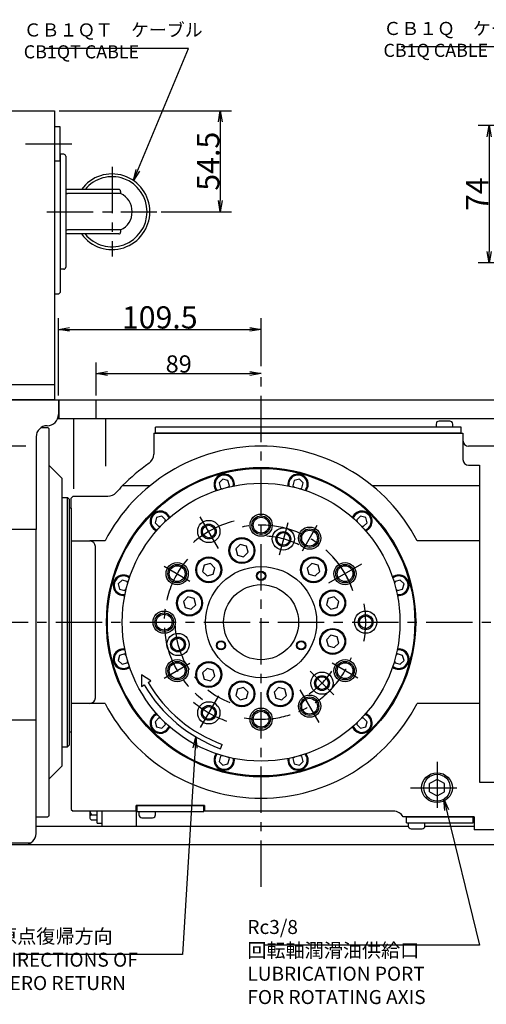
# Model space of a CAD drawing. Extents: x 16 to 2456, y 14 to 1414.
# Drawn here: x 1156 to 1408, y 859 to 1390 of the extents above; entities that cross this region are included whole.
import ezdxf

# ---------------------------------------------------------------- set-up
doc = ezdxf.new("R2010")
doc.units = 0
doc.header["$LTSCALE"] = 20
doc.linetypes.add('CENTER', pattern=[2, 1.25, -0.25, 0.25, -0.25])
doc.layers.get('0').update_dxf_attribs({"linetype": 'CONTINUOUS'})
for name, color, linetype in [('MAIN0', 7, 'CONTINUOUS'), ('MAIN1', 7, 'CONTINUOUS'), ('MAIN110', 7, 'CONTINUOUS')]:
    doc.layers.add(name, color=color, linetype=linetype)
doc.styles.add('KNJYOKO', font='TXT', dxfattribs={"bigfont": 'BIGFONT'})
doc.dimstyles.new('MAIN001', dxfattribs={"dimtxt": 9.3, "dimasz": 6, "dimexe": 6, "dimexo": 2.4, "dimgap": 0.09, "dimtad": 1, "dimdec": 3, "dimtxsty": 'STANDARD', "dimcen": 0.09, "dimaunit": 1, "dimazin": 3, "dimtfac": 0.903226, "dimtdec": 4, "dimtmove": 0, "dimatfit": 3, "dimtvp": 0.553763, "dimtolj": 1, "dimtzin": 0})

# ---------------------------------------------------------------- blocks, each defined once
blk = doc.blocks.new('_OPEN')
at = {"color": 0, "linetype": 'BYBLOCK'}
for p, q in [((-1, 0.166667), (0, 0)), ((0, 0), (-1, -0.166667)), ((0, 0), (-1, 0))]:
    blk.add_line(p, q, dxfattribs=at)
blk = doc.blocks.new('*D27')
at = {"layer": 'MAIN0', "color": 0, "linetype": 'BYBLOCK'}
for p, q in [((1177.27, 1187.54), (1177.27, 1229.12)), ((1286.77, 1203.28), (1286.77, 1229.12)), ((1183.27, 1223.12), (1280.77, 1223.12))]:
    blk.add_line(p, q, dxfattribs=at)
at = {"layer": 'MAIN0', "color": 0, "linetype": 'BYBLOCK', "xscale": 6, "yscale": 6, "zscale": 6, "rotation": 180}
blk.add_blockref('_OPEN', (1177.27, 1223.12), dxfattribs=at)
at = {"layer": 'MAIN0', "color": 0, "linetype": 'BYBLOCK', "xscale": 6, "yscale": 6, "zscale": 6}
blk.add_blockref('_OPEN', (1286.77, 1223.12), dxfattribs=at)
at = {"layer": 'MAIN0', "color": 0, "linetype": 'BYBLOCK', "insert": (1232.02, 1229.62), "char_height": 12, "attachment_point": 5}
blk.add_mtext('\\A1;109.5', dxfattribs=at)
blk = doc.blocks.new('*D30')
at = {"layer": 'MAIN0', "color": 0, "linetype": 'BYBLOCK'}
for p, q in [((1177.67, 1341.14), (1270.7, 1341.14)), ((1264.7, 1335.14), (1264.7, 1292.64)), ((1232.87, 1286.64), (1270.7, 1286.64))]:
    blk.add_line(p, q, dxfattribs=at)
at = {"layer": 'MAIN0', "color": 0, "linetype": 'BYBLOCK', "xscale": 6, "yscale": 6, "zscale": 6}
for p, rotation in [((1264.7, 1341.14), 90), ((1264.7, 1286.64), 270)]:
    blk.add_blockref('_OPEN', p, dxfattribs=dict(at, rotation=rotation))
at = {"layer": 'MAIN0', "color": 0, "linetype": 'BYBLOCK', "insert": (1258.2, 1313.89), "char_height": 12, "attachment_point": 5, "rotation": 90}
blk.add_mtext('\\A1;54.5', dxfattribs=at)
blk = doc.blocks.new('*D31')
at = {"layer": 'MAIN0', "color": 0, "linetype": 'BYBLOCK'}
for p, q in [((1487.37, 1333.14), (1403.93, 1333.14)), ((1409.93, 1327.14), (1409.93, 1265.14)), ((1425.68, 1259.14), (1403.93, 1259.14))]:
    blk.add_line(p, q, dxfattribs=at)
at = {"layer": 'MAIN0', "color": 0, "linetype": 'BYBLOCK', "xscale": 6, "yscale": 6, "zscale": 6}
for p, rotation in [((1409.93, 1333.14), 90), ((1409.93, 1259.14), 270)]:
    blk.add_blockref('_OPEN', p, dxfattribs=dict(at, rotation=rotation))
at = {"layer": 'MAIN0', "color": 0, "linetype": 'BYBLOCK', "insert": (1403.43, 1296.14), "char_height": 12, "attachment_point": 5, "rotation": 90}
blk.add_mtext('\\A1;74', dxfattribs=at)
blk = doc.blocks.new('*D84')
at = {"layer": 'MAIN0', "color": 0, "linetype": 'BYBLOCK'}
for p, q in [((1197.77, 1187.54), (1197.77, 1205.33)), ((1203.77, 1199.33), (1280.77, 1199.33))]:
    blk.add_line(p, q, dxfattribs=at)
at = {"layer": 'MAIN0', "color": 0, "linetype": 'BYBLOCK', "xscale": 6, "yscale": 6, "zscale": 6, "rotation": 180}
blk.add_blockref('_OPEN', (1197.77, 1199.33), dxfattribs=at)
at = {"layer": 'MAIN0', "color": 0, "linetype": 'BYBLOCK', "xscale": 6, "yscale": 6, "zscale": 6}
blk.add_blockref('_OPEN', (1286.77, 1199.33), dxfattribs=at)
at = {"layer": 'MAIN0', "color": 0, "linetype": 'BYBLOCK', "insert": (1242.27, 1204.48), "char_height": 9.3, "attachment_point": 5}
blk.add_mtext('\\A1;89', dxfattribs=at)

msp = doc.modelspace()

# ---------------------------------------------------------------- linework, layer by layer
at = {"layer": 'MAIN0', "color": 3, "linetype": 'CONTINUOUS'}
for p, q in [((1059.7713, 1341.1385), (1175.2713, 1341.1385)), ((1175.2713, 1341.1385), (1175.2713, 1185.1385)), ((1178.2713, 1332.3885), (1175.2713, 1332.3885)), ((1175.2713, 1330.9385), (1175.2713, 1242.3385)), ((1178.2713, 1313.8885), (1178.2713, 1332.3885)), ((1178.2713, 1313.8885), (1175.2713, 1313.8885)), ((1178.2713, 1312.5023), (1178.2713, 1243.1385)), ((1175.4713, 1242.1385), (1175.2713, 1242.3385)), ((1177.2713, 1242.1385), (1175.4713, 1242.1385)), ((1177.2713, 1242.1385), (1178.2713, 1243.1385)), ((1175.2713, 1193.1385), (1045.7713, 1193.1385)), ((1175.2713, 1185.1385), (1045.7713, 1185.1385)), ((1177.7713, 1175.1385), (1177.7713, 1185.1385)), ((1197.7713, 1175.1385), (1197.7713, 1185.1385)), ((1229.7713, 1167.1385), (1229.7713, 1170.3385)), ((1394.7713, 1170.3385), (1229.7713, 1170.3385)), ((1381.2713, 1172.0385), (1381.2713, 1170.3385)), ((1388.6713, 1173.6385), (1382.8713, 1173.6385)), ((1390.2713, 1170.3385), (1390.2713, 1172.0385)), ((1394.7713, 1167.1385), (1394.7713, 1170.3385)), ((1394.7713, 1167.1385), (1229.7713, 1167.1385)), ((1266.0951, 1142.3031), (1264.0538, 1140.2619)), ((1264.0538, 1140.2619), (1264.801, 1137.4735)), ((1264.801, 1137.4735), (1265.9056, 1137.1775)), ((1268.8834, 1141.556), (1266.0951, 1142.3031)), ((1268.8219, 1137.9589), (1269.6306, 1138.7676)), ((1269.6306, 1138.7676), (1268.8834, 1141.556)), ((1304.6591, 1141.556), (1303.912, 1138.7676)), ((1303.912, 1138.7676), (1304.7206, 1137.9589)), ((1307.4475, 1142.3031), (1304.6591, 1141.556)), ((1309.4887, 1140.2619), (1307.4475, 1142.3031)), ((1307.6369, 1137.1775), (1308.7416, 1137.4735)), ((1308.7416, 1137.4735), (1309.4887, 1140.2619)), ((1179.2713, 1132.3885), (1182.2713, 1132.3885)), ((1182.2713, 997.8885), (1182.2713, 1132.3885)), ((1183.2713, 1131.3885), (1182.2713, 1132.3885)), ((1183.2713, 998.8885), (1183.2713, 1131.3885)), ((1230.2828, 1121.6269), (1229.5357, 1118.8385)), ((1233.0712, 1122.3741), (1230.2828, 1121.6269)), ((1235.1124, 1120.3328), (1233.0712, 1122.3741)), ((1340.4713, 1122.3741), (1338.4301, 1120.3328)), ((1343.2597, 1121.6269), (1340.4713, 1122.3741)), ((1344.0069, 1118.8385), (1343.2597, 1121.6269)), ((1229.5357, 1118.8385), (1231.5769, 1116.7973)), ((1231.5769, 1116.7973), (1232.6816, 1117.0933)), ((1234.8164, 1119.2282), (1235.1124, 1120.3328)), ((1338.4301, 1120.3328), (1338.7261, 1119.2282)), ((1340.861, 1117.0933), (1341.9656, 1116.7973)), ((1341.9656, 1116.7973), (1344.0069, 1118.8385)), ((1275.5219, 1107.1216), (1273.0724, 1104.6721)), ((1278.868, 1106.225), (1275.5219, 1107.1216)), ((1279.7646, 1102.8789), (1278.868, 1106.225)), ((1273.0724, 1104.6721), (1273.969, 1101.326)), ((1273.969, 1101.326), (1277.3151, 1100.4294)), ((1277.3151, 1100.4294), (1279.7646, 1102.8789)), ((1256.0375, 1095.8722), (1255.1409, 1092.5262)), ((1259.3836, 1096.7688), (1256.0375, 1095.8722)), ((1261.8331, 1094.3193), (1259.3836, 1096.7688)), ((1314.159, 1096.7688), (1311.7095, 1094.3193)), ((1317.505, 1095.8722), (1314.159, 1096.7688)), ((1318.4016, 1092.5262), (1317.505, 1095.8722)), ((1255.1409, 1092.5262), (1257.5904, 1090.0767)), ((1257.5904, 1090.0767), (1260.9365, 1090.9732)), ((1260.9365, 1090.9732), (1261.8331, 1094.3193)), ((1311.7095, 1094.3193), (1312.6061, 1090.9732)), ((1312.6061, 1090.9732), (1315.9521, 1090.0767)), ((1315.9521, 1090.0767), (1318.4016, 1092.5262)), ((1211.6478, 1087.8559), (1209.6066, 1085.8147)), ((1209.6066, 1085.8147), (1210.3537, 1083.0263)), ((1214.4362, 1087.1088), (1211.6478, 1087.8559)), ((1214.7322, 1086.0041), (1214.4362, 1087.1088)), ((1359.1063, 1087.1088), (1358.8103, 1086.0041)), ((1361.8947, 1087.8559), (1359.1063, 1087.1088)), ((1363.9359, 1085.8147), (1361.8947, 1087.8559)), ((1363.1888, 1083.0263), (1363.9359, 1085.8147)), ((1210.3537, 1083.0263), (1213.1421, 1082.2791)), ((1213.1421, 1082.2791), (1213.9508, 1083.0878)), ((1247.2377, 1078.8373), (1244.7882, 1076.3878)), ((1250.5837, 1077.9407), (1247.2377, 1078.8373)), ((1326.3049, 1078.8373), (1322.9588, 1077.9407)), ((1328.7544, 1076.3878), (1326.3049, 1078.8373)), ((1359.5917, 1083.0878), (1360.4004, 1082.2791)), ((1360.4004, 1082.2791), (1363.1888, 1083.0263)), ((1244.7882, 1076.3878), (1245.6847, 1073.0417)), ((1249.0308, 1072.1452), (1251.4803, 1074.5947)), ((1251.4803, 1074.5947), (1250.5837, 1077.9407)), ((1322.9588, 1077.9407), (1322.0622, 1074.5947)), ((1322.0622, 1074.5947), (1324.5117, 1072.1452)), ((1327.8578, 1073.0417), (1328.7544, 1076.3878)), ((1245.6847, 1073.0417), (1249.0308, 1072.1452)), ((1324.5117, 1072.1452), (1327.8578, 1073.0417)), ((1324.5117, 1058.1318), (1322.0622, 1055.6823)), ((1327.8578, 1057.2352), (1324.5117, 1058.1318)), ((1322.0622, 1055.6823), (1322.9588, 1052.3362)), ((1322.9588, 1052.3362), (1326.3049, 1051.4396)), ((1326.3049, 1051.4396), (1328.7544, 1053.8891)), ((1328.7544, 1053.8891), (1327.8578, 1057.2352)), ((1210.3537, 1047.2506), (1209.6066, 1044.4623)), ((1213.1421, 1047.9978), (1210.3537, 1047.2506)), ((1213.9508, 1047.1891), (1213.1421, 1047.9978)), ((1360.4004, 1047.9978), (1359.5917, 1047.1891)), ((1363.1888, 1047.2506), (1360.4004, 1047.9978)), ((1363.9359, 1044.4623), (1363.1888, 1047.2506)), ((1209.6066, 1044.4623), (1211.6478, 1042.421)), ((1211.6478, 1042.421), (1214.4362, 1043.1682)), ((1214.4362, 1043.1682), (1214.7322, 1044.2728)), ((1358.8103, 1044.2728), (1359.1063, 1043.1682)), ((1359.1063, 1043.1682), (1361.8947, 1042.421)), ((1361.8947, 1042.421), (1363.9359, 1044.4623)), ((1222.1882, 1036.7343), (1222.2263, 1030.5226)), ((1227.2338, 1033.4255), (1222.1882, 1036.7343)), ((1257.5904, 1040.2003), (1255.1409, 1037.7508)), ((1255.1409, 1037.7508), (1256.0375, 1034.4047)), ((1260.9365, 1039.3037), (1257.5904, 1040.2003)), ((1261.8331, 1035.9576), (1260.9365, 1039.3037)), ((1222.2263, 1030.5226), (1223.657, 1031.352)), ((1225.8031, 1032.5961), (1227.2338, 1033.4255)), ((1256.0375, 1034.4047), (1259.3836, 1033.5081)), ((1259.3836, 1033.5081), (1261.8331, 1035.9576)), ((1273.969, 1028.9509), (1273.0724, 1025.6049)), ((1273.0724, 1025.6049), (1275.5219, 1023.1554)), ((1277.3151, 1029.8475), (1273.969, 1028.9509)), ((1279.7646, 1027.398), (1277.3151, 1029.8475)), ((1278.868, 1024.0519), (1279.7646, 1027.398)), ((1296.2275, 1029.8475), (1293.778, 1027.398)), ((1293.778, 1027.398), (1294.6745, 1024.0519)), ((1299.5735, 1028.9509), (1296.2275, 1029.8475)), ((1298.0206, 1023.1554), (1300.4701, 1025.6049)), ((1300.4701, 1025.6049), (1299.5735, 1028.9509)), ((1275.5219, 1023.1554), (1278.868, 1024.0519)), ((1294.6745, 1024.0519), (1298.0206, 1023.1554)), ((1231.5769, 1013.4796), (1229.5357, 1011.4384)), ((1229.5357, 1011.4384), (1230.2828, 1008.65)), ((1232.6816, 1013.1836), (1231.5769, 1013.4796)), ((1233.0712, 1007.9029), (1235.1124, 1009.9441)), ((1235.1124, 1009.9441), (1234.8164, 1011.0488)), ((1338.7261, 1011.0488), (1338.4301, 1009.9441)), ((1338.4301, 1009.9441), (1340.4713, 1007.9029)), ((1341.9656, 1013.4796), (1340.861, 1013.1836)), ((1344.0069, 1011.4384), (1341.9656, 1013.4796)), ((1343.2597, 1008.65), (1344.0069, 1011.4384)), ((1230.2828, 1008.65), (1233.0712, 1007.9029)), ((1340.4713, 1007.9029), (1343.2597, 1008.65)), ((1264.8802, 996.8856), (1265.7246, 999.2181)), ((1179.2713, 997.8885), (1182.2713, 997.8885)), ((1183.2713, 998.8885), (1182.2713, 997.8885)), ((1264.801, 992.8034), (1264.0538, 990.015)), ((1264.0538, 990.015), (1266.0951, 987.9738)), ((1265.9056, 993.0994), (1264.801, 992.8034)), ((1266.0951, 987.9738), (1268.8834, 988.7209)), ((1269.6306, 991.5093), (1268.8219, 992.318)), ((1268.8834, 988.7209), (1269.6306, 991.5093)), ((1304.7206, 992.318), (1303.912, 991.5093)), ((1303.912, 991.5093), (1304.6591, 988.7209)), ((1304.6591, 988.7209), (1307.4475, 987.9738)), ((1307.4475, 987.9738), (1309.4887, 990.015)), ((1308.7416, 992.8034), (1307.6369, 993.0994)), ((1309.4887, 990.015), (1308.7416, 992.8034)), ((1381.7713, 980.284), (1377.7713, 978.0533)), ((1377.7713, 973.5919), (1377.7713, 978.0533)), ((1385.7713, 978.0533), (1381.7713, 980.284)), ((1385.7713, 973.5919), (1385.7713, 978.0533)), ((1404.7713, 978.7894), (1419.7713, 978.7894)), ((1377.7713, 973.5919), (1381.7713, 971.3612)), ((1381.7713, 971.3612), (1385.7713, 973.5919)), ((1194.2713, 963.1385), (1194.2713, 959.8083)), ((1198.2713, 956.6385), (1198.2713, 963.1385)), ((1219.7713, 962.9385), (1219.7713, 966.1385)), ((1219.7713, 966.1385), (1255.7713, 966.1385)), ((1219.7713, 962.9385), (1255.7713, 962.9385)), ((1220.7713, 962.9385), (1220.7713, 961.2385)), ((1229.7713, 961.2385), (1229.7713, 962.9385)), ((1255.7713, 962.9385), (1255.7713, 966.1385)), ((1195.1046, 961.2517), (1198.2713, 961.2517)), ((1198.2713, 958.365), (1195.1046, 958.365)), ((1198.2713, 956.6385), (1200.7713, 956.6385)), ((1222.3713, 959.6385), (1228.1713, 959.6385)), ((1365.2713, 956.9385), (1365.2713, 960.1385)), ((1365.2713, 960.1385), (1401.2713, 960.1385)), ((1365.2713, 956.9385), (1401.2713, 956.9385)), ((1366.2713, 956.9385), (1366.2713, 955.2385)), ((1375.2713, 955.2385), (1375.2713, 956.9385)), ((1401.2713, 956.9385), (1401.2713, 960.1385)), ((1367.8713, 953.6385), (1373.6713, 953.6385)), ((1045.7713, 946.1385), (1162.4382, 946.1385))]:
    msp.add_line(p, q, dxfattribs=at)
at = {"layer": 'MAIN0', "color": 3, "linetype": 'CENTER'}
for p, q in [((1184.471, 1323.1385), (1157.0086, 1323.1385)), ((1263.804, 1104.919), (1253.9473, 1121.9912)), ((1301.1357, 1118.7474), (1296.477, 1101.3607)), ((1316.9463, 1117.4031), (1308.9463, 1103.5467)), ((1234.5066, 1095.3135), (1248.363, 1087.3135)), ((1340.9845, 1096.4385), (1323.2309, 1086.1885)), ((1234.5066, 1034.9635), (1248.363, 1042.9635)), ((1339.0359, 1034.9635), (1325.1795, 1042.9635)), ((1326.0157, 1025.894), (1313.2878, 1038.622)), ((1318.0713, 1010.9253), (1307.8213, 1028.6788)), ((1263.804, 1025.3579), (1253.9473, 1008.2857)), ((1381.7713, 989.8697), (1381.7713, 961.7755)), ((1367.4403, 975.8226), (1396.1023, 975.8226))]:
    msp.add_line(p, q, dxfattribs=at)
at = {"layer": 'MAIN0', "color": 7, "linetype": 'CONTINUOUS'}
msp.add_circle((1286.7713, 1065.1385), 83, dxfattribs=at)
at = {"layer": 'MAIN0', "color": 3, "linetype": 'CONTINUOUS'}
for centre, radius in [((1286.7713, 1065.1385), 75), ((1286.7713, 1117.4885), 6), ((1286.7713, 1117.4885), 5), ((1286.7713, 1117.4885), 4.25), ((1258.5213, 1114.0689), 6), ((1258.5213, 1114.0689), 4), ((1258.5213, 1114.0689), 3.4), ((1298.8064, 1110.054), 6), ((1312.9463, 1110.4749), 6), ((1276.4185, 1103.7755), 7), ((1298.8064, 1110.054), 4), ((1298.8064, 1110.054), 3.4), ((1312.9463, 1110.4749), 5), ((1312.9463, 1110.4749), 4.25), ((1276.4185, 1103.7755), 6.5), ((1258.487, 1093.4227), 7), ((1258.487, 1093.4227), 6.5), ((1315.0555, 1093.4227), 7), ((1315.0555, 1093.4227), 6.5), ((1241.4348, 1091.3135), 6), ((1241.4348, 1091.3135), 5), ((1241.4348, 1091.3135), 4.25), ((1286.7713, 1065.1385), 30), ((1332.1077, 1091.3135), 6), ((1332.1077, 1091.3135), 5), ((1332.1077, 1091.3135), 4.25), ((1286.7713, 1090.1385), 2.5), ((1286.7713, 1090.1385), 2.1), ((1286.7713, 1065.1385), 20.25), ((1248.1342, 1075.4912), 7), ((1248.1342, 1075.4912), 6.5), ((1325.4083, 1075.4912), 7), ((1325.4083, 1075.4912), 6.5), ((1234.4213, 1065.1385), 6), ((1234.4213, 1065.1385), 5), ((1234.4213, 1065.1385), 4.25), ((1343.2713, 1065.1385), 6), ((1343.2713, 1065.1385), 4), ((1343.2713, 1065.1385), 3.4), ((1241.8557, 1053.1034), 6), ((1325.4083, 1054.7857), 7), ((1325.4083, 1054.7857), 6.5), ((1241.8557, 1053.1034), 4), ((1241.8557, 1053.1034), 3.4), ((1265.1206, 1052.6385), 2.5), ((1265.1206, 1052.6385), 2.1), ((1308.4219, 1052.6385), 2.5), ((1308.4219, 1052.6385), 2.1), ((1241.4348, 1038.9635), 6), ((1241.4348, 1038.9635), 5), ((1241.4348, 1038.9635), 4.25), ((1258.487, 1036.8542), 7), ((1258.487, 1036.8542), 6.5), ((1332.1077, 1038.9635), 6), ((1332.1077, 1038.9635), 5), ((1332.1077, 1038.9635), 4.25), ((1319.6517, 1032.258), 6), ((1319.6517, 1032.258), 4), ((1276.4185, 1026.5014), 7), ((1276.4185, 1026.5014), 6.5), ((1297.124, 1026.5014), 7), ((1297.124, 1026.5014), 6.5), ((1319.6517, 1032.258), 3.4), ((1312.9463, 1019.802), 6), ((1258.5213, 1016.208), 6), ((1258.5213, 1016.208), 4), ((1312.9463, 1019.802), 5), ((1312.9463, 1019.802), 4.25), ((1258.5213, 1016.208), 3.4), ((1286.7713, 1012.7885), 6), ((1286.7713, 1012.7885), 5), ((1286.7713, 1012.7885), 4.25)]:
    msp.add_circle(centre, radius, dxfattribs=at)
for centre, radius, start, end in [((1382.8713, 1172.0385), 1.6, 90, 180), ((1388.6713, 1172.0385), 1.6, 0, 90), ((1266.8422, 1139.5148), 5, 349.705395, 580.294605), ((1306.7003, 1139.5148), 5, 319.705395, 550.294605), ((1232.3241, 1119.5857), 5, 19.705395, 250.294605), ((1341.2185, 1119.5857), 5, 289.705395, 520.294605), ((1212.395, 1085.0675), 5, 49.705395, 280.294605), ((1361.1476, 1085.0675), 5, 259.705395, 490.294605), ((1212.395, 1045.2094), 5, 79.705395, 310.294605), ((1361.1476, 1045.2094), 5, 229.705395, 460.294605), ((1291.6165, 1070.7487), 78.5531, 210.101265, 250.101265), ((1291.6165, 1070.7487), 76.0725, 210.101265, 250.101265), ((1232.3241, 1010.6912), 5, 109.705395, 340.294605), ((1341.2185, 1010.6912), 5, 199.705395, 430.294605), ((1266.8422, 990.7622), 5, 139.705395, 370.294605), ((1306.7003, 990.7622), 5, 169.705395, 400.294605), ((1199.6879, 964.1385), 5.4167, 190.638709, 212.204228), ((1358.2713, 957.1385), 6, 30, 90), ((1195.9379, 959.8083), 1.6667, 120, 240), ((1222.3713, 961.2385), 1.6, 180, 270), ((1228.1713, 961.2385), 1.6, 270, 360), ((1159.2713, 951.1385), 6, 270, 360), ((1367.8713, 955.2385), 1.6, 180, 270), ((1373.6713, 955.2385), 1.6, 270, 360)]:
    msp.add_arc(centre, radius, start, end, dxfattribs=at)
at = {"layer": 'MAIN0', "color": 7, "linetype": 'CONTINUOUS'}
for centre, start, end in [((1266.8422, 1139.5148), 351.757218, 578.242782), ((1306.7003, 1139.5148), 321.757218, 548.242782), ((1232.3241, 1119.5857), 21.757218, 248.242782), ((1341.2185, 1119.5857), 291.757218, 518.242782), ((1212.395, 1085.0675), 51.757218, 278.242782), ((1361.1476, 1085.0675), 261.757218, 488.242782), ((1212.395, 1045.2094), 81.757218, 308.242782), ((1361.1476, 1045.2094), 231.757218, 458.242782), ((1232.3241, 1010.6912), 111.757218, 338.242782), ((1341.2185, 1010.6912), 201.757218, 428.242782), ((1266.8422, 990.7622), 141.757218, 368.242782), ((1306.7003, 990.7622), 171.757218, 398.242782)]:
    msp.add_arc(centre, 5.5, start, end, dxfattribs=at)
at = {"layer": 'MAIN0', "color": 3, "linetype": 'CENTER'}
for radius, start, end in [(56.5, 105, 131.202753), (52.35, 20.666703, 101.34642), (46.5, 63.905356, 86.094644), (52.35, 139.522296, 232.755167), (52.35, 18.78035, 41.21965), (56.5, 349.539062, 370.143709), (46.5, 182.507759, 248.621208), (52.35, 260.006694, 338.650557), (46.5, 303.905356, 325.401723), (56.5, 229.856291, 250.698222)]:
    msp.add_arc((1286.7713, 1065.1385), radius, start, end, dxfattribs=at)
at = {"layer": 'MAIN0', "color": 3, "linetype": 'CONTINUOUS'}
for major_axis, ratio in [((-8.331, 0), 0.96592583), ((0, 7.2203), 0.99026417)]:
    msp.add_ellipse((1381.7713, 975.8226), major_axis=major_axis, ratio=ratio, dxfattribs=at)
at = {"layer": 'MAIN1', "color": 3, "linetype": 'CONTINUOUS'}
for p, q in [((1178.2713, 1317.6385), (1178.2713, 1255.6385)), ((1180.2713, 1317.6385), (1178.2713, 1317.6385)), ((1181.2713, 1316.6385), (1181.2713, 1256.6385)), ((1209.9117, 1298.6385), (1181.2713, 1298.6385)), ((1210.9117, 1296.4571), (1182.2713, 1296.4571)), ((1210.9117, 1297.6385), (1210.9117, 1296.4571)), ((1210.9117, 1276.8198), (1182.2713, 1276.8198)), ((1210.9117, 1276.8198), (1210.9117, 1275.6385)), ((1209.9117, 1274.6385), (1181.2713, 1274.6385)), ((1180.2713, 1255.6385), (1178.2713, 1255.6385))]:
    msp.add_line(p, q, dxfattribs=at)
at = {"layer": 'MAIN1', "color": 4, "linetype": 'CENTER'}
for p, q in [((1206.2713, 1310.8345), (1206.2713, 1262.4424)), ((1171.033, 1286.6385), (1230.4673, 1286.6385))]:
    msp.add_line(p, q, dxfattribs=at)
at = {"layer": 'MAIN1', "color": 3, "linetype": 'CENTER'}
for p, q in [((1286.7713, 922.3025), (1286.7713, 1200.8751)), ((1159.7713, 1160.1385), (1141.7713, 1160.1385)), ((1015.8849, 1065.1385), (1506.4304, 1065.1385))]:
    msp.add_line(p, q, dxfattribs=at)
at = {"layer": 'MAIN1', "color": 7, "linetype": 'CONTINUOUS'}
for p, q in [((1046.7713, 1185.1385), (1489.7713, 1185.1385)), ((1177.2713, 1185.1385), (1177.2713, 1177.1385)), ((1176.9281, 1175.1385), (1419.7713, 1175.1385)), ((1185.4508, 1175.1385), (1185.4508, 1137.1177)), ((1202.7713, 1175.1385), (1202.7713, 1149.2832)), ((1165.2713, 1165.1385), (1165.2713, 1115.1385)), ((1228.7713, 1167.1385), (1395.7713, 1167.1385)), ((1228.7713, 1167.1385), (1228.7713, 1155.8303)), ((1395.7713, 1167.1385), (1395.7713, 1152.8497)), ((1419.7713, 1160.1385), (1398.7713, 1160.1385)), ((1398.7713, 1149.8497), (1404.7713, 1149.8497)), ((1404.7713, 1149.8497), (1404.7713, 979.9432)), ((1211.975, 1138.8305), (1226.8173, 1138.8305)), ((1346.7253, 1138.8305), (1404.7713, 1138.8305)), ((1185.2713, 1133.1385), (1184.2713, 1132.1385)), ((1184.2713, 1126.6385), (1184.2713, 1132.1385)), ((1185.2713, 1133.1385), (1199.9911, 1133.1385)), ((1199.9911, 1133.1385), (1204.0368, 1133.1385)), ((1184.2713, 1126.6385), (1183.2713, 1126.6385)), ((1184.2713, 1126.6385), (1184.2713, 964.1385)), ((1165.2713, 1115.1385), (1101.7713, 1115.1385)), ((1165.2713, 1012.3748), (1165.2713, 1115.1385)), ((1184.2713, 1108.9741), (1194.2713, 1108.9741)), ((1202.4894, 1108.9741), (1194.2713, 1108.9741)), ((1197.2713, 1024.3028), (1197.2713, 1105.9741)), ((1404.7713, 1108.9741), (1371.0532, 1108.9741)), ((1194.2713, 1021.3028), (1184.2713, 1021.3028)), ((1202.4894, 1021.3028), (1194.2713, 1021.3028)), ((1404.7713, 1021.3028), (1371.0532, 1021.3028)), ((1091.2713, 1012.3748), (1165.2713, 1012.3748)), ((1165.2713, 951.1385), (1165.2713, 1012.3748)), ((1183.2713, 1005.9101), (1184.2713, 1005.9101)), ((1404.7713, 979.9432), (1404.7713, 978.7894)), ((1184.2713, 964.1385), (1185.2713, 963.1385)), ((1219.2713, 963.1385), (1185.2713, 963.1385)), ((1200.7713, 963.1385), (1200.7713, 955.1385)), ((1256.2713, 966.1385), (1219.2713, 966.1385)), ((1219.2713, 963.1385), (1219.2713, 966.1385)), ((1219.2713, 963.1385), (1219.2713, 955.1385)), ((1256.2713, 966.1385), (1256.2713, 963.1385)), ((1358.2713, 963.1385), (1256.2713, 963.1385)), ((1401.7713, 960.1385), (1363.4674, 960.1385)), ((1401.7713, 960.1385), (1401.7713, 957.5856)), ((1401.7713, 957.5856), (1401.7713, 953.1385)), ((1165.2713, 955.1385), (1366.2713, 955.1385)), ((1200.7713, 955.1385), (1219.2713, 955.1385)), ((1375.2713, 955.1385), (1401.7713, 955.1385)), ((1419.7713, 953.1385), (1401.7713, 953.1385)), ((1046.7713, 945.1385), (1489.7713, 945.1385))]:
    msp.add_line(p, q, dxfattribs=at)
msp.add_circle((1286.7713, 1065.1385), 83.5, dxfattribs=at)
at = {"layer": 'MAIN1', "color": 3, "linetype": 'CONTINUOUS'}
for centre, radius, start, end in [((1180.2713, 1316.6385), 1, 0, 90), ((1206.2713, 1286.6385), 20.4, 216.031879, 503.968121), ((1206.2713, 1286.6385), 18.9, 219.414098, 500.585902), ((1182.2713, 1297.4571), 1, 180, 270), ((1209.9117, 1297.6385), 1, 0, 90), ((1206.2713, 1286.6385), 10.86, 295.296168, 424.703832), ((1182.2713, 1275.8198), 1, 90, 180), ((1209.9117, 1275.6385), 1, 270, 360), ((1180.2713, 1256.6385), 1, 270, 360)]:
    msp.add_arc(centre, radius, start, end, dxfattribs=at)
at = {"layer": 'MAIN1', "color": 7, "linetype": 'CONTINUOUS'}
for centre, radius, start, end in [((1171.2713, 1177.1385), 6, 270, 360), ((1171.2713, 1165.1385), 6, 90, 180), ((1286.7713, 1065.1385), 95, 27.479272, 152.520728), ((1398.7713, 1163.1385), 3, 180, 270), ((1222.7713, 1155.8303), 6, 305.210116, 360), ((1286.7713, 1065.1385), 105, 125.210116, 135.426076), ((1398.7713, 1152.8497), 3, 180, 270), ((1286.7713, 1065.1385), 105, 135.426076, 138.189685), ((1204.0368, 1139.1385), 6, 270, 318.189685), ((1194.2713, 1105.9741), 3, 0, 90), ((1194.2713, 1024.3028), 3, 270, 360), ((1286.7713, 1065.1385), 95, 207.479272, 332.520728)]:
    msp.add_arc(centre, radius, start, end, dxfattribs=at)
at = {"layer": 'MAIN110', "color": 3, "linetype": 'CONTINUOUS'}
for p, q in [((1167.9546, 1170.1385), (1171.6713, 1170.1385)), ((1171.6713, 1170.1385), (1172.2713, 1169.5385)), ((1172.2713, 960.5385), (1172.2713, 1169.5385)), ((1172.2713, 1149.6385), (1179.2713, 1142.6385)), ((1179.2713, 987.6385), (1179.2713, 1142.6385)), ((1172.2713, 980.6385), (1179.2713, 987.6385)), ((1165.2713, 960.1385), (1171.6713, 960.1385)), ((1171.6713, 960.1385), (1172.2713, 960.7385))]:
    msp.add_line(p, q, dxfattribs=at)

# ---------------------------------------------------------------- texts
at = {"layer": 'MAIN0', "color": 3, "linetype": 'CONTINUOUS', "char_height": 12, "attachment_point": 1, "style": 'KNJYOKO'}
for s, insert in [('{\\H0.59x;{ＣＢ１ＱＴ\u3000ケーブル\\PCB1QT CABLE}}', (1158.5865, 1388.2679)), ('{\\H0.59x;{ＣＢ１Ｑ\u3000ケーブル\\PCB1Q CABLE}}', (1352.8328, 1389.0695)), ('{\\H0.63x;{Rc3/8\\P回転軸潤滑油供給口\\PLUBRICATION PORT\\PFOR ROTATING AXIS}}', (1279.3438, 904.4363)), ('{\\H0.63x;{原点復帰方向\\PDIRECTIONS OF\\PZERO RETURN}}', (1144.7391, 899.3962))]:
    msp.add_mtext(s, dxfattribs=dict(at, insert=insert))

# ---------------------------------------------------------------- dimensions: what is measured, and where the dimension line sits
at = {"layer": 'MAIN0', "color": 3, "linetype": 'CONTINUOUS'}
for base, p1, p2, picture, middle in [((1264.7023, 1341.1385), (1230.4673, 1286.6385), (1175.2713, 1341.1385), '*D30', (1264.2023, 1313.8885)), ((1409.9301, 1333.1385), (1428.0753, 1259.1385), (1489.7713, 1333.1385), '*D31', (1409.4301, 1296.1385))]:
    dim = msp.add_linear_dim(base=base, p1=p1, p2=p2, angle=90, dimstyle='MAIN001', override={"dimasz": 6, "dimblk1": 'OPEN', "dimblk2": 'OPEN', "dimsah": 1}, dxfattribs=at)
    dim.commit()
    dim.dimension.update_dxf_attribs({"geometry": picture, "text_midpoint": middle})
for base, p2, picture, middle in [((1177.2713, 1223.1245), (1177.2713, 1185.1385), '*D27', (1232.0213, 1223.6245)), ((1197.7713, 1199.3293), (1197.7713, 1185.1385), '*D84', (1242.2713, 1199.8293))]:
    dim = msp.add_linear_dim(base=base, p1=(1286.7713, 1200.8751), p2=p2, dimstyle='MAIN001', override={"dimasz": 6, "dimblk1": 'OPEN', "dimblk2": 'OPEN', "dimsah": 1}, dxfattribs=at)
    dim.commit()
    dim.dimension.update_dxf_attribs({"geometry": picture, "text_midpoint": middle})

# ---------------------------------------------------------------- leaders
at = {"layer": 'MAIN0', "color": 3, "linetype": 'CONTINUOUS', "annotation_type": 0, "has_hookline": 1, "hookline_direction": 1}
for points, text_width in [([(1217.8516, 1303.433), (1247.6392, 1374.7679), (1241.6392, 1374.7679)], 71.4743), ([(1440.3907, 1275.3521), (1434.4318, 1375.5695), (1428.4318, 1375.5695)], 66.08), ([(1251.4892, 1003.218), (1244.3381, 885.8962), (1238.3381, 885.8962)], 84.24), ([(1385.509, 969.5709), (1404.737, 890.9363), (1398.737, 890.9363)], 110.16)]:
    msp.add_leader(points, dimstyle='MAIN001', override={"dimgap": 0, "dimtad": 1, "dimldrblk": 'OPEN'}, dxfattribs=dict(at, text_width=text_width))

doc.saveas('drawing.dxf')
